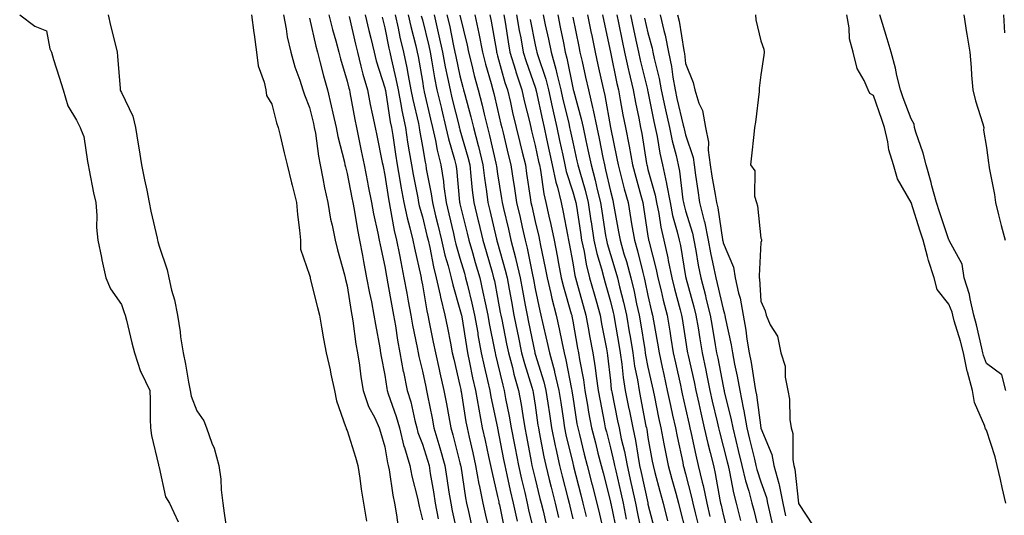
# Model space of a CAD drawing. Units: inches. Extents: x 952643 to 955283, y 7316378 to 7319018.
# Drawn here: x 953021 to 953283, y 7316779 to 7316911 of the extents above; entities that cross this region are included whole.
import ezdxf

# ---------------------------------------------------------------- set-up
doc = ezdxf.new("R2010")
doc.units = ezdxf.units.IN
doc.header["$MEASUREMENT"] = 0
doc.layers.add('Contour_95267316', color=7, linetype='Continuous', true_color=0xb6a9a5)

msp = doc.modelspace()

# ---------------------------------------------------------------- linework, layer by layer
at = {"layer": 'Contour_95267316'}
for points in [[(953020.96, 7316911.92, 3283), (953025.02, 7316908.89, 3283), (953028.05, 7316907.64, 3283), (953029.01, 7316902.88, 3283), (953029.39, 7316901.92, 3283), (953029.99, 7316899.98, 3283), (953031.46, 7316895.32, 3283), (953032.49, 7316891.92, 3283), (953033.77, 7316887.64, 3283), (953036.11, 7316883.86, 3283), (953037.06, 7316881.92, 3283), (953037.35, 7316881.22, 3283), (953038.05, 7316879.54, 3283), (953038.97, 7316872.84, 3283), (953039.13, 7316871.92, 3283), (953039.44, 7316870.53, 3283), (953040.6, 7316864.47, 3283), (953041.18, 7316861.92, 3283), (953041.48, 7316858.49, 3283), (953041.38, 7316855.25, 3283), (953041.75, 7316851.92, 3283), (953042.7, 7316847.27, 3283), (953042.79, 7316846.66, 3283), (953043.9, 7316841.92, 3283), (953045.13, 7316839, 3283), (953048.05, 7316834.8, 3283), (953048.76, 7316832.63, 3283), (953049.03, 7316831.92, 3283), (953049.37, 7316830.6, 3283), (953050.74, 7316824.61, 3283), (953051.51, 7316821.92, 3283), (953053.1, 7316816.97, 3283), (953053.25, 7316816.72, 3283), (953055.54, 7316811.92, 3283), (953055.64, 7316809.51, 3283), (953055.7, 7316804.28, 3283), (953055.78, 7316801.92, 3283), (953056.02, 7316799.89, 3283), (953057.88, 7316792.09, 3283), (953057.91, 7316791.92, 3283), (953057.92, 7316791.79, 3283), (953058.05, 7316791.37, 3283), (953059.74, 7316783.61, 3283), (953060.76, 7316781.92, 3283), (953063.07, 7316776.93, 3283)], [(953044.46, 7316911.92, 3284), (953045.13, 7316909.01, 3284), (953046.55, 7316903.42, 3284), (953046.91, 7316901.92, 3284), (953047.01, 7316900.88, 3284), (953047.67, 7316892.3, 3284), (953047.71, 7316891.92, 3284), (953047.8, 7316891.66, 3284), (953048.05, 7316891.18, 3284), (953051.03, 7316884.9, 3284), (953051.78, 7316881.92, 3284), (953052.47, 7316877.5, 3284), (953052.61, 7316876.48, 3284), (953053.37, 7316871.92, 3284), (953054.11, 7316867.98, 3284), (953054.74, 7316865.23, 3284), (953055.41, 7316861.92, 3284), (953055.8, 7316859.67, 3284), (953057.48, 7316852.48, 3284), (953057.6, 7316851.92, 3284), (953057.68, 7316851.55, 3284), (953058.05, 7316850.34, 3284), (953060.14, 7316844.01, 3284), (953060.58, 7316841.92, 3284), (953061.32, 7316838.64, 3284), (953062.14, 7316836.01, 3284), (953062.89, 7316831.92, 3284), (953063.62, 7316827.49, 3284), (953063.76, 7316826.21, 3284), (953064.41, 7316821.92, 3284), (953065.07, 7316818.94, 3284), (953065.83, 7316814.14, 3284), (953066.27, 7316811.92, 3284), (953066.53, 7316810.4, 3284), (953068.05, 7316806.49, 3284), (953069.95, 7316803.82, 3284), (953070.63, 7316801.92, 3284), (953072.06, 7316797.9, 3284), (953072.69, 7316796.56, 3284), (953073.88, 7316791.92, 3284), (953074.47, 7316788.33, 3284), (953074.51, 7316785.46, 3284), (953074.95, 7316781.92, 3284), (953075.34, 7316779.21, 3284), (953076.17, 7316773.8, 3284)], [(953082.6, 7316911.92, 3285), (953083.21, 7316907.08, 3285), (953083.29, 7316906.68, 3285), (953083.98, 7316901.92, 3285), (953084.42, 7316898.29, 3285), (953086.01, 7316893.97, 3285), (953086.4, 7316891.92, 3285), (953086.58, 7316890.44, 3285), (953088.05, 7316888.13, 3285), (953089.26, 7316883.13, 3285), (953089.68, 7316881.92, 3285), (953090.19, 7316879.78, 3285), (953091.29, 7316875.16, 3285), (953092.05, 7316871.92, 3285), (953093.28, 7316867.16, 3285), (953093.43, 7316866.54, 3285), (953094.57, 7316861.92, 3285), (953094.83, 7316858.7, 3285), (953095.36, 7316854.61, 3285), (953095.6, 7316851.92, 3285), (953095.68, 7316849.55, 3285), (953098.05, 7316842.59, 3285), (953098.17, 7316842.04, 3285), (953098.25, 7316841.72, 3285), (953100.14, 7316834.01, 3285), (953100.66, 7316831.92, 3285), (953101.25, 7316828.72, 3285), (953101.75, 7316825.62, 3285), (953102.48, 7316821.92, 3285), (953103.51, 7316817.37, 3285), (953103.73, 7316816.24, 3285), (953104.66, 7316811.92, 3285), (953105.25, 7316809.12, 3285), (953107.63, 7316802.34, 3285), (953107.74, 7316801.92, 3285), (953107.8, 7316801.66, 3285), (953108.05, 7316801.21, 3285), (953110.24, 7316794.11, 3285), (953110.88, 7316791.92, 3285), (953111.41, 7316788.56, 3285), (953111.73, 7316785.6, 3285), (953112.37, 7316781.92, 3285), (953113.22, 7316777.09, 3285)], [(953091.09, 7316911.92, 3286), (953091.84, 7316908.14, 3286), (953092.13, 7316906, 3286), (953093.07, 7316901.92, 3286), (953094.15, 7316898.02, 3286), (953095.47, 7316894.5, 3286), (953096.3, 7316891.92, 3286), (953096.7, 7316890.57, 3286), (953098.05, 7316887.2, 3286), (953099.08, 7316882.94, 3286), (953099.31, 7316881.92, 3286), (953099.59, 7316880.38, 3286), (953100.42, 7316874.29, 3286), (953100.91, 7316871.92, 3286), (953101.62, 7316868.35, 3286), (953102.01, 7316865.88, 3286), (953102.88, 7316861.92, 3286), (953103.63, 7316857.5, 3286), (953104.06, 7316855.92, 3286), (953104.85, 7316851.92, 3286), (953105.46, 7316849.33, 3286), (953107.31, 7316842.66, 3286), (953107.49, 7316841.92, 3286), (953107.6, 7316841.48, 3286), (953108.05, 7316839.72, 3286), (953109.09, 7316832.96, 3286), (953109.3, 7316831.92, 3286), (953109.53, 7316830.43, 3286), (953110.39, 7316824.26, 3286), (953110.78, 7316821.92, 3286), (953111.29, 7316818.68, 3286), (953111.69, 7316815.56, 3286), (953112.3, 7316811.92, 3286), (953113.75, 7316807.63, 3286), (953115.38, 7316804.59, 3286), (953116.6, 7316801.92, 3286), (953116.94, 7316800.81, 3286), (953118.05, 7316796.91, 3286), (953118.77, 7316792.64, 3286), (953118.99, 7316791.92, 3286), (953119.21, 7316790.76, 3286), (953120.2, 7316784.07, 3286), (953120.66, 7316781.92, 3286), (953121.21, 7316778.76, 3286), (953121.63, 7316775.5, 3286)], [(953098.05, 7316911.02, 3287), (953099.69, 7316903.56, 3287), (953100.12, 7316901.92, 3287), (953100.89, 7316899.07, 3287), (953101.78, 7316895.65, 3287), (953102.84, 7316891.92, 3287), (953103.82, 7316887.7, 3287), (953104.28, 7316885.69, 3287), (953105.15, 7316881.92, 3287), (953105.6, 7316879.47, 3287), (953107.33, 7316872.64, 3287), (953107.47, 7316871.92, 3287), (953107.57, 7316871.44, 3287), (953108.05, 7316869.64, 3287), (953109.29, 7316863.16, 3287), (953109.52, 7316861.92, 3287), (953109.88, 7316860.09, 3287), (953110.8, 7316854.68, 3287), (953111.36, 7316851.92, 3287), (953112.11, 7316847.86, 3287), (953112.38, 7316846.25, 3287), (953113.22, 7316841.92, 3287), (953113.96, 7316837.83, 3287), (953114.49, 7316835.48, 3287), (953115.18, 7316831.92, 3287), (953115.58, 7316829.44, 3287), (953116.73, 7316823.24, 3287), (953116.95, 7316821.92, 3287), (953117.09, 7316820.97, 3287), (953118.05, 7316815.98, 3287), (953118.59, 7316812.46, 3287), (953118.7, 7316811.92, 3287), (953118.99, 7316810.98, 3287), (953121.12, 7316804.98, 3287), (953121.93, 7316801.92, 3287), (953123.15, 7316797.02, 3287), (953123.26, 7316796.71, 3287), (953124.73, 7316791.92, 3287), (953125.26, 7316789.13, 3287), (953126.73, 7316783.24, 3287), (953127.01, 7316781.92, 3287), (953127.16, 7316781.04, 3287), (953128.05, 7316777.47, 3287)], [(953103.19, 7316911.92, 3288), (953104.14, 7316908.01, 3288), (953105.02, 7316904.95, 3288), (953105.81, 7316901.92, 3288), (953106.29, 7316900.16, 3288), (953108.05, 7316894.26, 3288), (953108.5, 7316892.37, 3288), (953108.63, 7316891.92, 3288), (953108.77, 7316891.2, 3288), (953110.11, 7316883.99, 3288), (953110.54, 7316881.92, 3288), (953111.17, 7316878.8, 3288), (953111.81, 7316875.67, 3288), (953112.57, 7316871.92, 3288), (953113.46, 7316867.33, 3288), (953113.66, 7316866.31, 3288), (953114.51, 7316861.92, 3288), (953115.08, 7316858.95, 3288), (953116.23, 7316853.73, 3288), (953116.6, 7316851.92, 3288), (953116.83, 7316850.7, 3288), (953118.05, 7316844.92, 3288), (953118.5, 7316842.37, 3288), (953118.59, 7316841.92, 3288), (953118.71, 7316841.26, 3288), (953120.03, 7316833.9, 3288), (953120.38, 7316831.92, 3288), (953120.87, 7316829.1, 3288), (953121.43, 7316825.29, 3288), (953122.04, 7316821.92, 3288), (953122.98, 7316816.99, 3288), (953122.99, 7316816.87, 3288), (953124.03, 7316811.92, 3288), (953124.97, 7316808.84, 3288), (953126.05, 7316803.93, 3288), (953126.59, 7316801.92, 3288), (953126.87, 7316800.74, 3288), (953128.05, 7316797.63, 3288), (953129.44, 7316793.31, 3288), (953129.82, 7316791.92, 3288), (953130.16, 7316789.81, 3288), (953131.01, 7316784.88, 3288), (953131.48, 7316781.92, 3288), (953132.25, 7316777.72, 3288)], [(953108.56, 7316911.42, 3289), (953110.24, 7316904.1, 3289), (953110.76, 7316901.92, 3289), (953111.72, 7316898.25, 3289), (953112.23, 7316896.1, 3289), (953113.42, 7316891.92, 3289), (953114.19, 7316888.06, 3289), (953114.83, 7316885.15, 3289), (953115.49, 7316881.92, 3289), (953115.92, 7316879.79, 3289), (953117.39, 7316872.58, 3289), (953117.52, 7316871.92, 3289), (953117.61, 7316871.48, 3289), (953118.05, 7316869.25, 3289), (953119.02, 7316862.89, 3289), (953119.19, 7316861.92, 3289), (953119.51, 7316860.46, 3289), (953120.58, 7316854.45, 3289), (953121.19, 7316851.92, 3289), (953121.96, 7316848.01, 3289), (953122.28, 7316846.15, 3289), (953123.15, 7316841.92, 3289), (953123.89, 7316837.76, 3289), (953124.27, 7316835.7, 3289), (953124.95, 7316831.92, 3289), (953125.4, 7316829.27, 3289), (953126.64, 7316823.33, 3289), (953126.9, 7316821.92, 3289), (953127.08, 7316820.95, 3289), (953128.05, 7316817, 3289), (953128.97, 7316812.83, 3289), (953129.17, 7316811.92, 3289), (953129.45, 7316810.53, 3289), (953130.65, 7316804.51, 3289), (953131.14, 7316801.92, 3289), (953132.43, 7316797.54, 3289), (953132.73, 7316796.6, 3289), (953134.02, 7316791.92, 3289), (953134.58, 7316788.45, 3289), (953135.12, 7316784.85, 3289), (953135.58, 7316781.92, 3289), (953135.96, 7316779.84, 3289), (953137.63, 7316772.34, 3289)], [(953112.83, 7316911.92, 3290), (953113.82, 7316907.69, 3290), (953114.32, 7316905.66, 3290), (953115.21, 7316901.92, 3290), (953115.8, 7316899.67, 3290), (953118.05, 7316892.42, 3290), (953118.15, 7316892.02, 3290), (953118.2, 7316891.78, 3290), (953119.52, 7316883.39, 3290), (953119.83, 7316881.92, 3290), (953120.16, 7316879.81, 3290), (953120.93, 7316874.8, 3290), (953121.39, 7316871.92, 3290), (953122.08, 7316867.89, 3290), (953122.34, 7316866.21, 3290), (953123.11, 7316861.92, 3290), (953124, 7316857.87, 3290), (953124.74, 7316855.23, 3290), (953125.54, 7316851.92, 3290), (953125.95, 7316849.82, 3290), (953127.61, 7316842.36, 3290), (953127.7, 7316841.92, 3290), (953127.75, 7316841.62, 3290), (953128.05, 7316839.98, 3290), (953129.21, 7316833.08, 3290), (953129.5, 7316831.92, 3290), (953129.86, 7316830.11, 3290), (953130.92, 7316824.8, 3290), (953131.5, 7316821.92, 3290), (953132.5, 7316817.47, 3290), (953132.7, 7316816.57, 3290), (953133.76, 7316811.92, 3290), (953134.46, 7316808.33, 3290), (953135.08, 7316804.88, 3290), (953135.65, 7316801.92, 3290), (953136.19, 7316800.06, 3290), (953138.05, 7316792.65, 3290), (953138.19, 7316792.06, 3290), (953138.22, 7316791.92, 3290), (953138.26, 7316791.71, 3290), (953139.5, 7316783.36, 3290), (953139.78, 7316781.92, 3290), (953140.31, 7316779.67, 3290), (953141.32, 7316775.2, 3290)], [(953117.37, 7316911.24, 3291), (953118.05, 7316908.46, 3291), (953119.12, 7316902.99, 3291), (953119.38, 7316901.92, 3291), (953119.73, 7316900.24, 3291), (953121.01, 7316894.87, 3291), (953121.59, 7316891.92, 3291), (953122.42, 7316887.55, 3291), (953122.59, 7316886.46, 3291), (953123.52, 7316881.92, 3291), (953124.13, 7316878, 3291), (953124.57, 7316875.4, 3291), (953125.13, 7316871.92, 3291), (953125.56, 7316869.43, 3291), (953126.8, 7316863.17, 3291), (953127.02, 7316861.92, 3291), (953127.21, 7316861.08, 3291), (953128.05, 7316858.11, 3291), (953129.27, 7316853.14, 3291), (953129.56, 7316851.92, 3291), (953130.01, 7316849.96, 3291), (953130.97, 7316844.84, 3291), (953131.71, 7316841.92, 3291), (953132.74, 7316837.23, 3291), (953132.83, 7316836.7, 3291), (953134.02, 7316831.92, 3291), (953134.69, 7316828.56, 3291), (953135.5, 7316824.46, 3291), (953136.01, 7316821.92, 3291), (953136.39, 7316820.26, 3291), (953138.05, 7316813.21, 3291), (953138.26, 7316812.13, 3291), (953138.3, 7316811.92, 3291), (953138.36, 7316811.61, 3291), (953139.64, 7316803.51, 3291), (953139.94, 7316801.92, 3291), (953140.49, 7316799.48, 3291), (953141.45, 7316795.32, 3291), (953142.2, 7316791.92, 3291), (953143.11, 7316786.98, 3291), (953143.15, 7316786.82, 3291), (953144.13, 7316781.92, 3291), (953144.87, 7316778.74, 3291), (953145.99, 7316773.98, 3291)], [(953120.83, 7316911.92, 3292), (953121.61, 7316908.35, 3292), (953122.08, 7316905.96, 3292), (953123.04, 7316901.92, 3292), (953123.91, 7316897.78, 3292), (953124.26, 7316895.7, 3292), (953125.01, 7316891.92, 3292), (953125.49, 7316889.37, 3292), (953126.99, 7316882.98, 3292), (953127.2, 7316881.92, 3292), (953127.32, 7316881.19, 3292), (953128.05, 7316876.81, 3292), (953128.76, 7316872.63, 3292), (953128.94, 7316871.92, 3292), (953129.09, 7316870.88, 3292), (953130.4, 7316864.27, 3292), (953130.73, 7316861.92, 3292), (953131.58, 7316858.39, 3292), (953132.16, 7316856.03, 3292), (953133.14, 7316851.92, 3292), (953134.06, 7316847.92, 3292), (953134.89, 7316845.08, 3292), (953135.69, 7316841.92, 3292), (953136.12, 7316839.98, 3292), (953138.05, 7316833.46, 3292), (953138.36, 7316832.23, 3292), (953138.43, 7316831.92, 3292), (953138.51, 7316831.46, 3292), (953139.75, 7316823.62, 3292), (953140.06, 7316821.92, 3292), (953140.61, 7316819.36, 3292), (953141.4, 7316815.27, 3292), (953142.14, 7316811.92, 3292), (953143.04, 7316806.92, 3292), (953143.99, 7316801.92, 3292), (953144.74, 7316798.6, 3292), (953145.66, 7316794.31, 3292), (953146.18, 7316791.92, 3292), (953146.48, 7316790.35, 3292), (953148.05, 7316783.67, 3292), (953148.35, 7316782.22, 3292), (953148.42, 7316781.92, 3292), (953148.53, 7316781.44, 3292), (953150.07, 7316773.94, 3292)], [(953124.27, 7316911.92, 3293), (953124.95, 7316908.82, 3293), (953126.28, 7316903.68, 3293), (953126.7, 7316901.92, 3293), (953126.94, 7316900.81, 3293), (953128.05, 7316894.25, 3293), (953128.37, 7316892.25, 3293), (953128.44, 7316891.92, 3293), (953128.56, 7316891.41, 3293), (953130.25, 7316884.12, 3293), (953130.78, 7316881.92, 3293), (953131.55, 7316878.42, 3293), (953131.99, 7316875.85, 3293), (953132.96, 7316871.92, 3293), (953133.64, 7316867.51, 3293), (953133.75, 7316866.22, 3293), (953134.35, 7316861.92, 3293), (953135.06, 7316858.94, 3293), (953136.29, 7316853.68, 3293), (953136.71, 7316851.92, 3293), (953136.97, 7316850.83, 3293), (953138.05, 7316847.12, 3293), (953139.22, 7316843.09, 3293), (953139.56, 7316841.92, 3293), (953140.01, 7316839.96, 3293), (953141.24, 7316835.11, 3293), (953141.93, 7316831.92, 3293), (953142.77, 7316827.2, 3293), (953142.84, 7316826.71, 3293), (953143.73, 7316821.92, 3293), (953144.5, 7316818.36, 3293), (953145.4, 7316814.57, 3293), (953145.99, 7316811.92, 3293), (953146.3, 7316810.17, 3293), (953148.04, 7316801.92, 3293), (953148.05, 7316801.88, 3293), (953149.66, 7316793.54, 3293), (953149.97, 7316791.92, 3293), (953150.52, 7316789.45, 3293), (953151.39, 7316785.26, 3293), (953152.17, 7316781.92, 3293), (953153.23, 7316777.1, 3293)], [(953127.77, 7316911.64, 3294), (953128.05, 7316910.55, 3294), (953129.76, 7316903.62, 3294), (953130.13, 7316901.92, 3294), (953130.61, 7316899.37, 3294), (953131.29, 7316895.16, 3294), (953131.93, 7316891.92, 3294), (953133.1, 7316886.97, 3294), (953133.14, 7316886.83, 3294), (953134.33, 7316881.92, 3294), (953134.99, 7316878.87, 3294), (953136.62, 7316873.34, 3294), (953136.98, 7316871.92, 3294), (953137.12, 7316870.99, 3294), (953137.95, 7316862.02, 3294), (953137.96, 7316861.92, 3294), (953137.98, 7316861.85, 3294), (953138.05, 7316861.55, 3294), (953139.93, 7316853.8, 3294), (953140.38, 7316851.92, 3294), (953141.34, 7316848.63, 3294), (953142.11, 7316845.98, 3294), (953143.29, 7316841.92, 3294), (953144.17, 7316838.05, 3294), (953144.71, 7316835.26, 3294), (953145.43, 7316831.92, 3294), (953145.82, 7316829.69, 3294), (953147.26, 7316822.71, 3294), (953147.41, 7316821.92, 3294), (953147.52, 7316821.39, 3294), (953148.05, 7316819.17, 3294), (953149.42, 7316813.29, 3294), (953149.82, 7316811.92, 3294), (953150.2, 7316809.77, 3294), (953151.15, 7316805.02, 3294), (953151.68, 7316801.92, 3294), (953152.53, 7316797.44, 3294), (953152.7, 7316796.57, 3294), (953153.58, 7316791.92, 3294), (953154.39, 7316788.26, 3294), (953155.28, 7316784.7, 3294), (953155.92, 7316781.92, 3294), (953156.3, 7316780.17, 3294), (953158.05, 7316772.92, 3294)], [(953131.15, 7316911.92, 3295), (953132.07, 7316907.9, 3295), (953132.45, 7316906.33, 3295), (953133.42, 7316901.92, 3295), (953134.15, 7316898.02, 3295), (953134.77, 7316895.21, 3295), (953135.4, 7316891.92, 3295), (953135.91, 7316889.79, 3295), (953137.83, 7316882.15, 3295), (953137.87, 7316881.92, 3295), (953137.91, 7316881.78, 3295), (953138.05, 7316881.3, 3295), (953140.13, 7316874, 3295), (953140.65, 7316871.92, 3295), (953140.98, 7316868.99, 3295), (953141.31, 7316865.19, 3295), (953141.71, 7316861.92, 3295), (953142.87, 7316857.09, 3295), (953142.94, 7316856.82, 3295), (953144.11, 7316851.92, 3295), (953145, 7316848.87, 3295), (953146.59, 7316843.38, 3295), (953147.01, 7316841.92, 3295), (953147.21, 7316841.08, 3295), (953148.05, 7316836.67, 3295), (953148.78, 7316832.66, 3295), (953148.92, 7316831.92, 3295), (953149.14, 7316830.83, 3295), (953150.45, 7316824.32, 3295), (953150.94, 7316821.92, 3295), (953151.98, 7316817.99, 3295), (953152.39, 7316816.25, 3295), (953153.63, 7316811.92, 3295), (953154.3, 7316808.17, 3295), (953154.75, 7316805.23, 3295), (953155.32, 7316801.92, 3295), (953155.76, 7316799.62, 3295), (953156.99, 7316792.99, 3295), (953157.18, 7316791.92, 3295), (953157.34, 7316791.21, 3295), (953158.05, 7316788.34, 3295), (953159.33, 7316783.19, 3295), (953159.65, 7316781.92, 3295), (953160.14, 7316779.83, 3295), (953161.24, 7316775.11, 3295)], [(953134.59, 7316911.92, 3296), (953135.24, 7316909.11, 3296), (953136.34, 7316903.62, 3296), (953136.72, 7316901.92, 3296), (953136.93, 7316900.8, 3296), (953138.05, 7316895.66, 3296), (953138.79, 7316892.66, 3296), (953138.99, 7316891.92, 3296), (953139.32, 7316890.65, 3296), (953140.91, 7316884.78, 3296), (953141.62, 7316881.92, 3296), (953142.89, 7316877.08, 3296), (953142.96, 7316876.83, 3296), (953144.17, 7316871.92, 3296), (953144.57, 7316868.45, 3296), (953145.11, 7316864.85, 3296), (953145.47, 7316861.92, 3296), (953145.97, 7316859.84, 3296), (953147.78, 7316852.19, 3296), (953147.84, 7316851.92, 3296), (953147.89, 7316851.76, 3296), (953148.05, 7316851.21, 3296), (953150.09, 7316843.96, 3296), (953150.56, 7316841.92, 3296), (953151.13, 7316838.84, 3296), (953151.72, 7316835.59, 3296), (953152.41, 7316831.92, 3296), (953153.35, 7316827.23, 3296), (953153.52, 7316826.45, 3296), (953154.45, 7316821.92, 3296), (953155.2, 7316819.07, 3296), (953157.18, 7316812.79, 3296), (953157.42, 7316811.92, 3296), (953157.52, 7316811.39, 3296), (953158.05, 7316807.95, 3296), (953158.8, 7316802.67, 3296), (953158.91, 7316801.92, 3296), (953159.13, 7316800.84, 3296), (953160.34, 7316794.21, 3296), (953160.85, 7316791.92, 3296), (953161.78, 7316788.18, 3296), (953162.29, 7316786.16, 3296), (953163.35, 7316781.92, 3296), (953164.25, 7316778.12, 3296)], [(953138.05, 7316911.84, 3297), (953139.92, 7316903.79, 3297), (953140.29, 7316901.92, 3297), (953141.08, 7316898.89, 3297), (953141.86, 7316895.73, 3297), (953142.89, 7316891.92, 3297), (953143.95, 7316887.82, 3297), (953144.5, 7316885.47, 3297), (953145.38, 7316881.92, 3297), (953145.94, 7316879.81, 3297), (953147.59, 7316872.37, 3297), (953147.71, 7316871.92, 3297), (953147.74, 7316871.61, 3297), (953148.05, 7316869.56, 3297), (953149.09, 7316862.96, 3297), (953149.25, 7316861.92, 3297), (953149.62, 7316860.35, 3297), (953150.95, 7316854.82, 3297), (953151.6, 7316851.92, 3297), (953152.8, 7316847.17, 3297), (953152.9, 7316846.78, 3297), (953154.03, 7316841.92, 3297), (953154.65, 7316838.52, 3297), (953155.38, 7316834.59, 3297), (953155.88, 7316831.92, 3297), (953156.24, 7316830.12, 3297), (953157.93, 7316822.04, 3297), (953157.96, 7316821.92, 3297), (953157.98, 7316821.85, 3297), (953158.05, 7316821.61, 3297), (953160.37, 7316814.24, 3297), (953160.92, 7316811.92, 3297), (953161.41, 7316808.56, 3297), (953161.82, 7316805.69, 3297), (953162.37, 7316801.92, 3297), (953163.34, 7316797.21, 3297), (953163.54, 7316796.43, 3297), (953164.53, 7316791.92, 3297), (953165.24, 7316789.11, 3297), (953166.73, 7316783.24, 3297), (953167.06, 7316781.92, 3297), (953167.25, 7316781.12, 3297), (953168.05, 7316777.72, 3297)], [(953142.01, 7316911.92, 3298), (953143.06, 7316906.92, 3298), (953143.06, 7316906.91, 3298), (953144.04, 7316901.92, 3298), (953144.87, 7316898.74, 3298), (953146.32, 7316893.65, 3298), (953146.79, 7316891.92, 3298), (953147.04, 7316890.92, 3298), (953148.05, 7316886.65, 3298), (953148.95, 7316882.82, 3298), (953149.16, 7316881.92, 3298), (953149.52, 7316880.45, 3298), (953150.87, 7316874.74, 3298), (953151.56, 7316871.92, 3298), (953152.19, 7316867.78, 3298), (953152.42, 7316866.3, 3298), (953153.09, 7316861.92, 3298), (953154.03, 7316857.9, 3298), (953154.58, 7316855.39, 3298), (953155.37, 7316851.92, 3298), (953155.91, 7316849.78, 3298), (953157.33, 7316842.64, 3298), (953157.49, 7316841.92, 3298), (953157.58, 7316841.45, 3298), (953158.05, 7316838.93, 3298), (953159.27, 7316833.14, 3298), (953159.58, 7316831.92, 3298), (953160.01, 7316829.96, 3298), (953161.18, 7316825.05, 3298), (953161.83, 7316821.92, 3298), (953163.16, 7316817.02, 3298), (953163.21, 7316816.77, 3298), (953164.36, 7316811.92, 3298), (953164.83, 7316808.7, 3298), (953165.45, 7316804.52, 3298), (953165.83, 7316801.92, 3298), (953166.21, 7316800.08, 3298), (953168.05, 7316792.59, 3298), (953168.19, 7316792.06, 3298), (953168.22, 7316791.92, 3298), (953168.27, 7316791.69, 3298), (953170.21, 7316784.08, 3298), (953170.76, 7316781.92, 3298), (953171.58, 7316778.39, 3298)], [(953146, 7316911.92, 3299), (953146.36, 7316910.23, 3299), (953147.73, 7316902.25, 3299), (953147.79, 7316901.92, 3299), (953147.84, 7316901.71, 3299), (953148.05, 7316900.98, 3299), (953150, 7316893.87, 3299), (953150.65, 7316891.92, 3299), (953151.46, 7316888.52, 3299), (953152.06, 7316885.93, 3299), (953153.02, 7316881.92, 3299), (953154, 7316877.87, 3299), (953154.61, 7316875.36, 3299), (953155.44, 7316871.92, 3299), (953155.78, 7316869.65, 3299), (953156.72, 7316863.25, 3299), (953156.92, 7316861.92, 3299), (953157.13, 7316861, 3299), (953158.05, 7316856.87, 3299), (953158.99, 7316852.85, 3299), (953159.17, 7316851.92, 3299), (953159.46, 7316850.52, 3299), (953160.71, 7316844.58, 3299), (953161.21, 7316841.92, 3299), (953162.22, 7316837.75, 3299), (953162.5, 7316836.38, 3299), (953163.67, 7316831.92, 3299), (953164.46, 7316828.33, 3299), (953165.1, 7316824.87, 3299), (953165.72, 7316821.92, 3299), (953166.21, 7316820.08, 3299), (953167.72, 7316812.26, 3299), (953167.8, 7316811.92, 3299), (953167.83, 7316811.7, 3299), (953168.05, 7316810.21, 3299), (953169.16, 7316803.03, 3299), (953169.37, 7316801.92, 3299), (953169.82, 7316800.15, 3299), (953171.12, 7316794.99, 3299), (953171.91, 7316791.92, 3299), (953173.15, 7316787.02, 3299), (953173.23, 7316786.75, 3299), (953174.46, 7316781.92, 3299), (953175.13, 7316779, 3299), (953176.37, 7316773.6, 3299)], [(953149.71, 7316911.92, 3300), (953150.05, 7316909.92, 3300), (953150.85, 7316904.72, 3300), (953151.35, 7316901.92, 3300), (953152.78, 7316897.19, 3300), (953152.89, 7316896.76, 3300), (953154.48, 7316891.92, 3300), (953155.16, 7316889.03, 3300), (953156.52, 7316883.46, 3300), (953156.88, 7316881.92, 3300), (953157.11, 7316880.98, 3300), (953158.05, 7316877.12, 3300), (953158.97, 7316872.84, 3300), (953159.16, 7316871.92, 3300), (953159.47, 7316870.51, 3300), (953160.34, 7316864.21, 3300), (953160.92, 7316861.92, 3300), (953161.7, 7316858.27, 3300), (953162.21, 7316856.08, 3300), (953163.06, 7316851.92, 3300), (953163.89, 7316847.76, 3300), (953164.25, 7316845.71, 3300), (953164.98, 7316841.92, 3300), (953165.58, 7316839.45, 3300), (953167.65, 7316832.32, 3300), (953167.76, 7316831.92, 3300), (953167.81, 7316831.68, 3300), (953168.05, 7316830.39, 3300), (953169.33, 7316823.2, 3300), (953169.56, 7316821.92, 3300), (953169.86, 7316820.12, 3300), (953170.89, 7316814.76, 3300), (953171.3, 7316811.92, 3300), (953171.99, 7316807.99, 3300), (953172.27, 7316806.14, 3300), (953173.03, 7316801.92, 3300), (953174.06, 7316797.92, 3300), (953174.75, 7316795.23, 3300), (953175.59, 7316791.92, 3300), (953176.09, 7316789.96, 3300), (953178.05, 7316782.29, 3300), (953178.12, 7316781.99, 3300), (953178.14, 7316781.92, 3300), (953178.16, 7316781.81, 3300), (953179.82, 7316773.69, 3300)], [(953153.11, 7316911.92, 3301), (953153.83, 7316907.7, 3301), (953154.21, 7316905.76, 3301), (953154.9, 7316901.92, 3301), (953155.63, 7316899.5, 3301), (953158.05, 7316892.62, 3301), (953158.23, 7316892.1, 3301), (953158.26, 7316891.92, 3301), (953158.33, 7316891.64, 3301), (953159.97, 7316883.84, 3301), (953160.41, 7316881.92, 3301), (953161.07, 7316878.9, 3301), (953161.76, 7316875.64, 3301), (953162.56, 7316871.92, 3301), (953163.52, 7316867.39, 3301), (953163.96, 7316866.01, 3301), (953164.99, 7316861.92, 3301), (953165.53, 7316859.4, 3301), (953166.66, 7316853.3, 3301), (953166.95, 7316851.92, 3301), (953167.13, 7316851, 3301), (953168.05, 7316845.89, 3301), (953168.62, 7316842.48, 3301), (953168.75, 7316841.92, 3301), (953169.03, 7316840.95, 3301), (953171.55, 7316831.92, 3301), (953172.33, 7316827.64, 3301), (953172.54, 7316826.42, 3301), (953173.38, 7316821.92, 3301), (953174.02, 7316817.89, 3301), (953174.26, 7316815.71, 3301), (953174.81, 7316811.92, 3301), (953175.29, 7316809.16, 3301), (953176.41, 7316803.57, 3301), (953176.7, 7316801.92, 3301), (953176.98, 7316800.85, 3301), (953178.05, 7316796.67, 3301), (953178.98, 7316792.85, 3301), (953179.16, 7316791.92, 3301), (953179.48, 7316790.49, 3301), (953180.81, 7316784.68, 3301), (953181.42, 7316781.92, 3301), (953182.29, 7316777.68, 3301)], [(953156.74, 7316910.61, 3302), (953158.05, 7316903.91, 3302), (953158.4, 7316902.27, 3302), (953158.47, 7316901.92, 3302), (953158.65, 7316901.32, 3302), (953160.86, 7316894.73, 3302), (953161.57, 7316891.92, 3302), (953162.57, 7316887.4, 3302), (953162.74, 7316886.61, 3302), (953163.81, 7316881.92, 3302), (953164.56, 7316878.43, 3302), (953165.39, 7316874.58, 3302), (953165.97, 7316871.92, 3302), (953166.33, 7316870.2, 3302), (953168.05, 7316864.8, 3302), (953168.7, 7316862.57, 3302), (953168.86, 7316861.92, 3302), (953169.02, 7316860.96, 3302), (953170.09, 7316853.96, 3302), (953170.4, 7316851.92, 3302), (953171.06, 7316848.91, 3302), (953171.62, 7316845.49, 3302), (953172.51, 7316841.92, 3302), (953173.72, 7316837.59, 3302), (953174.24, 7316835.73, 3302), (953175.31, 7316831.92, 3302), (953175.73, 7316829.6, 3302), (953177, 7316822.97, 3302), (953177.19, 7316821.92, 3302), (953177.31, 7316821.18, 3302), (953178.05, 7316814.49, 3302), (953178.29, 7316812.16, 3302), (953178.33, 7316811.92, 3302), (953178.4, 7316811.56, 3302), (953179.97, 7316803.84, 3302), (953180.35, 7316801.92, 3302), (953180.96, 7316799.01, 3302), (953181.78, 7316795.65, 3302), (953182.5, 7316791.92, 3302), (953183.51, 7316787.38, 3302), (953183.76, 7316786.21, 3302), (953184.71, 7316781.92, 3302), (953185.28, 7316779.15, 3302), (953186.44, 7316773.53, 3302)], [(953160.18, 7316911.92, 3303), (953160.74, 7316909.24, 3303), (953161.56, 7316905.42, 3303), (953162.26, 7316901.92, 3303), (953163.55, 7316897.42, 3303), (953163.8, 7316896.17, 3303), (953164.86, 7316891.92, 3303), (953165.44, 7316889.31, 3303), (953166.96, 7316883.01, 3303), (953167.21, 7316881.92, 3303), (953167.36, 7316881.23, 3303), (953168.05, 7316878.01, 3303), (953169.17, 7316873.05, 3303), (953169.41, 7316871.92, 3303), (953169.91, 7316870.06, 3303), (953171.33, 7316865.2, 3303), (953172.14, 7316861.92, 3303), (953172.89, 7316857.08, 3303), (953172.93, 7316856.81, 3303), (953173.69, 7316851.92, 3303), (953174.48, 7316848.35, 3303), (953175.69, 7316844.28, 3303), (953176.27, 7316841.92, 3303), (953176.66, 7316840.53, 3303), (953178.05, 7316835.56, 3303), (953178.79, 7316832.66, 3303), (953178.96, 7316831.92, 3303), (953179.14, 7316830.83, 3303), (953180.28, 7316824.15, 3303), (953180.64, 7316821.92, 3303), (953181.08, 7316818.89, 3303), (953181.46, 7316815.33, 3303), (953182.01, 7316811.92, 3303), (953182.99, 7316806.98, 3303), (953183.01, 7316806.88, 3303), (953183.99, 7316801.92, 3303), (953184.69, 7316798.57, 3303), (953185.32, 7316794.66, 3303), (953185.83, 7316791.92, 3303), (953186.24, 7316790.11, 3303), (953187.98, 7316781.99, 3303), (953187.99, 7316781.92, 3303), (953188, 7316781.87, 3303), (953188.05, 7316781.64, 3303), (953190.03, 7316773.91, 3303)], [(953164.05, 7316911.92, 3304), (953164.74, 7316908.6, 3304), (953165.54, 7316904.43, 3304), (953166.05, 7316901.92, 3304), (953166.5, 7316900.36, 3304), (953168.05, 7316892.49, 3304), (953168.16, 7316892.03, 3304), (953168.18, 7316891.92, 3304), (953168.22, 7316891.75, 3304), (953170.31, 7316884.17, 3304), (953170.78, 7316881.92, 3304), (953171.53, 7316878.44, 3304), (953172.09, 7316875.96, 3304), (953172.93, 7316871.92, 3304), (953174.01, 7316867.88, 3304), (953174.55, 7316865.42, 3304), (953175.41, 7316861.92, 3304), (953175.77, 7316859.64, 3304), (953176.79, 7316853.18, 3304), (953176.99, 7316851.92, 3304), (953177.18, 7316851.05, 3304), (953178.05, 7316848.12, 3304), (953179.52, 7316843.4, 3304), (953179.92, 7316841.92, 3304), (953180.51, 7316839.45, 3304), (953181.56, 7316835.42, 3304), (953182.35, 7316831.92, 3304), (953183.15, 7316827.02, 3304), (953183.19, 7316826.78, 3304), (953183.98, 7316821.92, 3304), (953184.5, 7316818.37, 3304), (953185.22, 7316814.75, 3304), (953185.67, 7316811.92, 3304), (953186.07, 7316809.94, 3304), (953187.52, 7316802.44, 3304), (953187.63, 7316801.92, 3304), (953187.7, 7316801.57, 3304), (953188.05, 7316799.37, 3304), (953189.18, 7316793.05, 3304), (953189.41, 7316791.92, 3304), (953189.9, 7316790.07, 3304), (953191.2, 7316785.07, 3304), (953192.06, 7316781.92, 3304), (953193.28, 7316777.16, 3304)], [(953168.05, 7316911.27, 3305), (953169.63, 7316903.5, 3305), (953169.95, 7316901.92, 3305), (953170.51, 7316899.46, 3305), (953171.45, 7316895.32, 3305), (953172.2, 7316891.92, 3305), (953173.32, 7316887.19, 3305), (953173.43, 7316886.54, 3305), (953174.42, 7316881.92, 3305), (953175.05, 7316878.93, 3305), (953176.03, 7316873.94, 3305), (953176.45, 7316871.92, 3305), (953176.79, 7316870.66, 3305), (953178.05, 7316864.94, 3305), (953178.66, 7316862.53, 3305), (953178.82, 7316861.92, 3305), (953178.98, 7316860.99, 3305), (953180.25, 7316854.12, 3305), (953180.62, 7316851.92, 3305), (953181.66, 7316848.31, 3305), (953182.33, 7316846.19, 3305), (953183.48, 7316841.92, 3305), (953184.36, 7316838.23, 3305), (953185.04, 7316834.92, 3305), (953185.73, 7316831.92, 3305), (953186.06, 7316829.92, 3305), (953187.18, 7316822.79, 3305), (953187.32, 7316821.92, 3305), (953187.42, 7316821.28, 3305), (953188.05, 7316818.08, 3305), (953189.14, 7316813.02, 3305), (953189.39, 7316811.92, 3305), (953189.75, 7316810.23, 3305), (953190.86, 7316804.74, 3305), (953191.47, 7316801.92, 3305), (953192.29, 7316797.68, 3305), (953192.52, 7316796.39, 3305), (953193.42, 7316791.92, 3305), (953194.4, 7316788.26, 3305), (953195.43, 7316784.54, 3305), (953196.15, 7316781.92, 3305), (953196.54, 7316780.4, 3305), (953198.05, 7316774.58, 3305)], [(953171.95, 7316911.92, 3306), (953172.95, 7316907.01, 3306), (953172.99, 7316906.86, 3306), (953174.01, 7316901.92, 3306), (953174.75, 7316898.62, 3306), (953175.71, 7316894.26, 3306), (953176.23, 7316891.92, 3306), (953176.58, 7316890.45, 3306), (953178.05, 7316881.92, 3306), (953178.05, 7316881.91, 3306), (953179.81, 7316873.67, 3306), (953180.12, 7316871.92, 3306), (953180.86, 7316869.11, 3306), (953181.74, 7316865.61, 3306), (953182.74, 7316861.92, 3306), (953183.52, 7316857.39, 3306), (953183.68, 7316856.28, 3306), (953184.42, 7316851.92, 3306), (953185.23, 7316849.1, 3306), (953186.66, 7316843.31, 3306), (953187.03, 7316841.92, 3306), (953187.23, 7316841.1, 3306), (953188.05, 7316837.16, 3306), (953189.02, 7316832.89, 3306), (953189.26, 7316831.92, 3306), (953189.51, 7316830.46, 3306), (953190.59, 7316824.45, 3306), (953191.01, 7316821.92, 3306), (953191.83, 7316818.14, 3306), (953192.27, 7316816.13, 3306), (953193.19, 7316811.92, 3306), (953194.04, 7316807.91, 3306), (953194.6, 7316805.37, 3306), (953195.34, 7316801.92, 3306), (953195.78, 7316799.65, 3306), (953197.28, 7316792.69, 3306), (953197.43, 7316791.92, 3306), (953197.56, 7316791.43, 3306), (953198.05, 7316789.67, 3306), (953199.66, 7316783.54, 3306), (953200.01, 7316781.92, 3306), (953200.6, 7316779.37, 3306), (953201.53, 7316775.4, 3306)], [(953175.98, 7316911.92, 3307), (953176.33, 7316910.2, 3307), (953178.05, 7316901.97, 3307), (953178.06, 7316901.91, 3307), (953179.78, 7316893.64, 3307), (953180.18, 7316891.92, 3307), (953180.69, 7316889.28, 3307), (953181.4, 7316885.27, 3307), (953182.07, 7316881.92, 3307), (953183.01, 7316876.95, 3307), (953183.03, 7316876.9, 3307), (953183.92, 7316871.92, 3307), (953184.78, 7316868.65, 3307), (953186.14, 7316863.83, 3307), (953186.65, 7316861.92, 3307), (953186.86, 7316860.73, 3307), (953188.05, 7316852.98, 3307), (953188.19, 7316852.06, 3307), (953188.23, 7316851.92, 3307), (953188.27, 7316851.7, 3307), (953190.25, 7316844.12, 3307), (953190.7, 7316841.92, 3307), (953191.55, 7316838.42, 3307), (953192.1, 7316835.97, 3307), (953193.13, 7316831.92, 3307), (953193.84, 7316827.72, 3307), (953194.14, 7316825.83, 3307), (953194.79, 7316821.92, 3307), (953195.37, 7316819.24, 3307), (953196.69, 7316813.28, 3307), (953196.99, 7316811.92, 3307), (953197.17, 7316811.05, 3307), (953198.05, 7316807.11, 3307), (953198.98, 7316802.85, 3307), (953199.19, 7316801.92, 3307), (953199.53, 7316800.43, 3307), (953200.77, 7316794.64, 3307), (953201.43, 7316791.92, 3307), (953202.45, 7316787.52, 3307), (953202.7, 7316786.57, 3307), (953203.68, 7316781.92, 3307), (953204.51, 7316778.38, 3307)], [(953179.8, 7316911.92, 3308), (953180.24, 7316909.73, 3308), (953181.14, 7316905, 3308), (953181.78, 7316901.92, 3308), (953182.85, 7316897.12, 3308), (953182.92, 7316896.79, 3308), (953184.07, 7316891.92, 3308), (953184.71, 7316888.58, 3308), (953185.6, 7316884.37, 3308), (953186.09, 7316881.92, 3308), (953186.4, 7316880.27, 3308), (953187.65, 7316872.32, 3308), (953187.72, 7316871.92, 3308), (953187.79, 7316871.66, 3308), (953188.05, 7316870.74, 3308), (953189.98, 7316863.86, 3308), (953190.34, 7316861.92, 3308), (953190.93, 7316859.03, 3308), (953191.49, 7316855.36, 3308), (953192.29, 7316851.92, 3308), (953193.34, 7316847.21, 3308), (953193.46, 7316846.51, 3308), (953194.4, 7316841.92, 3308), (953195.11, 7316838.98, 3308), (953196.64, 7316833.33, 3308), (953197, 7316831.92, 3308), (953197.15, 7316831.02, 3308), (953198.05, 7316825.3, 3308), (953198.51, 7316822.38, 3308), (953198.59, 7316821.92, 3308), (953198.72, 7316821.24, 3308), (953200.3, 7316814.17, 3308), (953200.76, 7316811.92, 3308), (953201.55, 7316808.43, 3308), (953202.08, 7316805.95, 3308), (953203, 7316801.92, 3308), (953203.95, 7316797.82, 3308), (953204.59, 7316795.38, 3308), (953205.43, 7316791.92, 3308), (953205.92, 7316789.8, 3308), (953207.18, 7316782.79, 3308), (953207.37, 7316781.92, 3308), (953207.49, 7316781.36, 3308), (953208.05, 7316778.92, 3308), (953209.5, 7316773.37, 3308)], [(953183.39, 7316911.92, 3309), (953184.17, 7316908.04, 3309), (953184.82, 7316905.15, 3309), (953185.5, 7316901.92, 3309), (953185.97, 7316899.84, 3309), (953187.92, 7316892.05, 3309), (953187.95, 7316891.92, 3309), (953187.96, 7316891.84, 3309), (953188.05, 7316891.44, 3309), (953189.63, 7316883.51, 3309), (953189.99, 7316881.92, 3309), (953190.48, 7316879.49, 3309), (953191.18, 7316875.05, 3309), (953191.88, 7316871.92, 3309), (953192.95, 7316867.02, 3309), (953192.99, 7316866.87, 3309), (953193.91, 7316861.92, 3309), (953194.61, 7316858.48, 3309), (953195.84, 7316854.13, 3309), (953196.35, 7316851.92, 3309), (953196.66, 7316850.53, 3309), (953198.05, 7316842.23, 3309), (953198.1, 7316841.96, 3309), (953198.1, 7316841.92, 3309), (953198.12, 7316841.85, 3309), (953200.27, 7316834.14, 3309), (953200.81, 7316831.92, 3309), (953201.36, 7316828.61, 3309), (953201.82, 7316825.69, 3309), (953202.44, 7316821.92, 3309), (953203.42, 7316817.29, 3309), (953203.61, 7316816.37, 3309), (953204.51, 7316811.92, 3309), (953205.16, 7316809.03, 3309), (953206.45, 7316803.52, 3309), (953206.81, 7316801.92, 3309), (953207.04, 7316800.91, 3309), (953208.05, 7316797.08, 3309), (953209.09, 7316792.95, 3309), (953209.34, 7316791.92, 3309), (953209.73, 7316790.25, 3309), (953210.76, 7316784.63, 3309), (953211.49, 7316781.92, 3309), (953212.64, 7316777.33, 3309)], [(953187.16, 7316911.04, 3310), (953188.05, 7316907.07, 3310), (953189.13, 7316903, 3310), (953189.36, 7316901.92, 3310), (953189.69, 7316900.28, 3310), (953191.06, 7316894.93, 3310), (953191.59, 7316891.92, 3310), (953192.57, 7316887.4, 3310), (953192.73, 7316886.6, 3310), (953193.78, 7316881.92, 3310), (953194.5, 7316878.36, 3310), (953195.51, 7316874.46, 3310), (953196.07, 7316871.92, 3310), (953196.43, 7316870.29, 3310), (953197.35, 7316862.62, 3310), (953197.48, 7316861.92, 3310), (953197.57, 7316861.45, 3310), (953198.05, 7316859.76, 3310), (953199.89, 7316853.76, 3310), (953200.28, 7316851.92, 3310), (953200.77, 7316849.19, 3310), (953201.43, 7316845.3, 3310), (953202.08, 7316841.92, 3310), (953203.31, 7316837.18, 3310), (953203.47, 7316836.5, 3310), (953204.61, 7316831.92, 3310), (953205.1, 7316828.97, 3310), (953205.96, 7316824.01, 3310), (953206.31, 7316821.92, 3310), (953206.61, 7316820.48, 3310), (953208.05, 7316813.07, 3310), (953208.26, 7316812.13, 3310), (953208.29, 7316811.92, 3310), (953208.35, 7316811.62, 3310), (953210.2, 7316804.06, 3310), (953210.58, 7316801.92, 3310), (953211.41, 7316798.56, 3310), (953212.06, 7316795.93, 3310), (953213.05, 7316791.92, 3310), (953214, 7316787.87, 3310), (953214.86, 7316785.11, 3310), (953215.71, 7316781.92, 3310), (953216.17, 7316780.05, 3310), (953218.05, 7316772.25, 3310)], [(953191.3, 7316911.92, 3311), (953192.25, 7316907.72, 3311), (953192.58, 7316906.46, 3311), (953193.5, 7316901.92, 3311), (953194.27, 7316898.15, 3311), (953194.62, 7316895.34, 3311), (953195.24, 7316891.92, 3311), (953195.74, 7316889.61, 3311), (953197.42, 7316882.55, 3311), (953197.56, 7316881.92, 3311), (953197.65, 7316881.51, 3311), (953198.05, 7316879.97, 3311), (953200.05, 7316873.92, 3311), (953200.31, 7316871.92, 3311), (953200.72, 7316869.25, 3311), (953201.28, 7316865.15, 3311), (953201.79, 7316861.92, 3311), (953203.02, 7316856.94, 3311), (953203.04, 7316856.91, 3311), (953204.09, 7316851.92, 3311), (953204.71, 7316848.58, 3311), (953205.59, 7316844.39, 3311), (953206.06, 7316841.92, 3311), (953206.47, 7316840.34, 3311), (953208.05, 7316833.51, 3311), (953208.44, 7316832.32, 3311), (953208.51, 7316831.92, 3311), (953208.61, 7316831.36, 3311), (953210.16, 7316824.03, 3311), (953210.51, 7316821.92, 3311), (953211.1, 7316818.87, 3311), (953211.8, 7316815.67, 3311), (953212.47, 7316811.92, 3311), (953213.4, 7316807.27, 3311), (953213.51, 7316806.46, 3311), (953214.32, 7316801.92, 3311), (953215.06, 7316798.93, 3311), (953216.34, 7316793.62, 3311), (953216.76, 7316791.92, 3311), (953217.01, 7316790.88, 3311), (953218.05, 7316787.54, 3311), (953219.55, 7316783.42, 3311), (953219.87, 7316781.92, 3311), (953220.34, 7316779.64, 3311), (953221.34, 7316775.21, 3311)], [(953195.92, 7316911.92, 3312), (953196.31, 7316910.18, 3312), (953197.55, 7316902.42, 3312), (953197.65, 7316901.92, 3312), (953197.72, 7316901.59, 3312), (953198.05, 7316898.97, 3312), (953200.04, 7316893.91, 3312), (953200.47, 7316891.92, 3312), (953201.59, 7316888.39, 3312), (953202.56, 7316886.43, 3312), (953203.38, 7316881.92, 3312), (953204.11, 7316877.98, 3312), (953204.07, 7316875.9, 3312), (953204.58, 7316871.92, 3312), (953205.05, 7316868.92, 3312), (953205.91, 7316864.06, 3312), (953206.25, 7316861.92, 3312), (953206.6, 7316860.48, 3312), (953207.87, 7316852.1, 3312), (953207.9, 7316851.92, 3312), (953207.93, 7316851.8, 3312), (953208.05, 7316851.23, 3312), (953210.83, 7316844.7, 3312), (953211.25, 7316841.92, 3312), (953212.16, 7316837.8, 3312), (953212.6, 7316836.47, 3312), (953213.37, 7316831.92, 3312), (953214.08, 7316827.95, 3312), (953214.38, 7316825.59, 3312), (953214.98, 7316821.92, 3312), (953215.48, 7316819.35, 3312), (953216.36, 7316813.61, 3312), (953216.66, 7316811.92, 3312), (953216.9, 7316810.76, 3312), (953218.05, 7316801.98, 3312), (953218.07, 7316801.93, 3312), (953218.07, 7316801.9, 3312), (953221.01, 7316794.87, 3312), (953221.52, 7316791.92, 3312), (953222.81, 7316787.16, 3312), (953222.93, 7316786.81, 3312), (953223.95, 7316781.92, 3312), (953224.65, 7316778.52, 3312)], [(953216.66, 7316911.92, 3313), (953216.69, 7316910.56, 3313), (953218.05, 7316904.95, 3313), (953218.89, 7316902.76, 3313), (953218.96, 7316901.92, 3313), (953218.82, 7316901.15, 3313), (953218.05, 7316895.95, 3313), (953217.61, 7316892.35, 3313), (953217.66, 7316891.92, 3313), (953217.59, 7316891.46, 3313), (953216.61, 7316883.36, 3313), (953216.4, 7316881.92, 3313), (953216.17, 7316880.04, 3313), (953215.6, 7316874.37, 3313), (953215.27, 7316871.92, 3313), (953216.47, 7316870.34, 3313), (953216.38, 7316863.59, 3313), (953216.87, 7316861.92, 3313), (953217.17, 7316861.04, 3313), (953218.05, 7316852.44, 3313), (953218.21, 7316852.08, 3313), (953218.24, 7316851.92, 3313), (953218.21, 7316851.76, 3313), (953218.05, 7316851.25, 3313), (953217.59, 7316842.38, 3313), (953217.66, 7316841.92, 3313), (953217.73, 7316841.6, 3313), (953218.05, 7316835.7, 3313), (953219.21, 7316833.08, 3313), (953219.48, 7316831.92, 3313), (953220.57, 7316829.41, 3313), (953222.52, 7316826.4, 3313), (953223.39, 7316821.92, 3313), (953224.5, 7316818.36, 3313), (953224.52, 7316815.44, 3313), (953225.22, 7316811.92, 3313), (953225.68, 7316809.55, 3313), (953225.81, 7316804.16, 3313), (953226.14, 7316801.92, 3313), (953226.54, 7316800.41, 3313), (953226.57, 7316793.4, 3313), (953226.83, 7316791.92, 3313), (953227.08, 7316790.96, 3313), (953228.04, 7316781.93, 3313), (953228.04, 7316781.91, 3313), (953228.05, 7316781.86, 3313), (953232.01, 7316775.88, 3313)], [(953283.2, 7316781.92, 3313), (953282.22, 7316786.09, 3313), (953281.76, 7316788.2, 3313), (953280.92, 7316791.92, 3313), (953280.39, 7316794.26, 3313), (953278.05, 7316801.35, 3313), (953277.81, 7316801.67, 3313), (953277.73, 7316801.92, 3313), (953277.61, 7316802.36, 3313), (953274.87, 7316808.74, 3313), (953274.33, 7316811.92, 3313), (953272.98, 7316816.85, 3313), (953272.96, 7316817, 3313), (953271.93, 7316821.92, 3313), (953271.15, 7316825.02, 3313), (953269.51, 7316830.45, 3313), (953269.12, 7316831.92, 3313), (953268.91, 7316832.78, 3313), (953268.05, 7316834.89, 3313), (953264.95, 7316838.82, 3313), (953264.16, 7316841.92, 3313), (953262.62, 7316846.49, 3313), (953262.42, 7316847.55, 3313), (953261.24, 7316851.92, 3313), (953260.46, 7316854.33, 3313), (953258.07, 7316861.9, 3313), (953258.07, 7316861.92, 3313), (953258.06, 7316861.93, 3313), (953258.05, 7316861.98, 3313), (953254.37, 7316868.24, 3313), (953253.34, 7316871.92, 3313), (953252.08, 7316875.95, 3313), (953251.86, 7316878.11, 3313), (953250.99, 7316881.92, 3313), (953250.2, 7316884.07, 3313), (953248.05, 7316890.38, 3313), (953247.08, 7316890.95, 3313), (953246.62, 7316891.92, 3313), (953245.53, 7316894.44, 3313), (953243.7, 7316897.57, 3313), (953242.59, 7316901.92, 3313), (953241.67, 7316905.54, 3313), (953241.55, 7316908.42, 3313), (953240.91, 7316911.92, 3313)], [(953283.23, 7316811.92, 3312), (953282.19, 7316816.06, 3312), (953278.05, 7316819.1, 3312), (953277.3, 7316821.17, 3312), (953277.14, 7316821.92, 3312), (953276.83, 7316823.14, 3312), (953275.45, 7316829.33, 3312), (953274.75, 7316831.92, 3312), (953273.7, 7316836.27, 3312), (953273.54, 7316837.41, 3312), (953272.1, 7316841.92, 3312), (953271.62, 7316845.49, 3312), (953268.13, 7316851.84, 3312), (953268.11, 7316851.92, 3312), (953268.1, 7316851.97, 3312), (953268.05, 7316851.99, 3312), (953265.58, 7316859.45, 3312), (953264.79, 7316861.92, 3312), (953263.58, 7316866.39, 3312), (953263.36, 7316867.23, 3312), (953262.03, 7316871.92, 3312), (953261.21, 7316875.08, 3312), (953259.32, 7316880.66, 3312), (953258.94, 7316881.92, 3312), (953258.87, 7316882.75, 3312), (953258.05, 7316884.21, 3312), (953255.92, 7316889.79, 3312), (953255.17, 7316891.92, 3312), (953254.25, 7316895.72, 3312), (953253.84, 7316897.71, 3312), (953252.73, 7316901.92, 3312), (953251.65, 7316905.52, 3312), (953250.38, 7316909.59, 3312), (953249.67, 7316911.92, 3312)], [(953272.02, 7316911.92, 3312), (953272.8, 7316907.18, 3312), (953272.86, 7316906.73, 3312), (953273.63, 7316901.92, 3312), (953274, 7316897.87, 3312), (953274.1, 7316895.87, 3312), (953274.44, 7316891.92, 3312), (953275.17, 7316889.03, 3312), (953277.08, 7316882.89, 3312), (953277.36, 7316881.92, 3312), (953277.32, 7316881.19, 3312), (953278.05, 7316876.55, 3312), (953278.59, 7316872.46, 3312), (953278.68, 7316871.92, 3312), (953278.79, 7316871.18, 3312), (953280.23, 7316864.1, 3312), (953280.48, 7316861.92, 3312), (953281.31, 7316858.66, 3312), (953281.95, 7316855.82, 3312), (953283.01, 7316851.92, 3312)], [(953282.62, 7316911.92, 3313), (953282.88, 7316907.09, 3313)]]:
    msp.add_polyline3d(points, dxfattribs=at)

doc.saveas('drawing.dxf')
